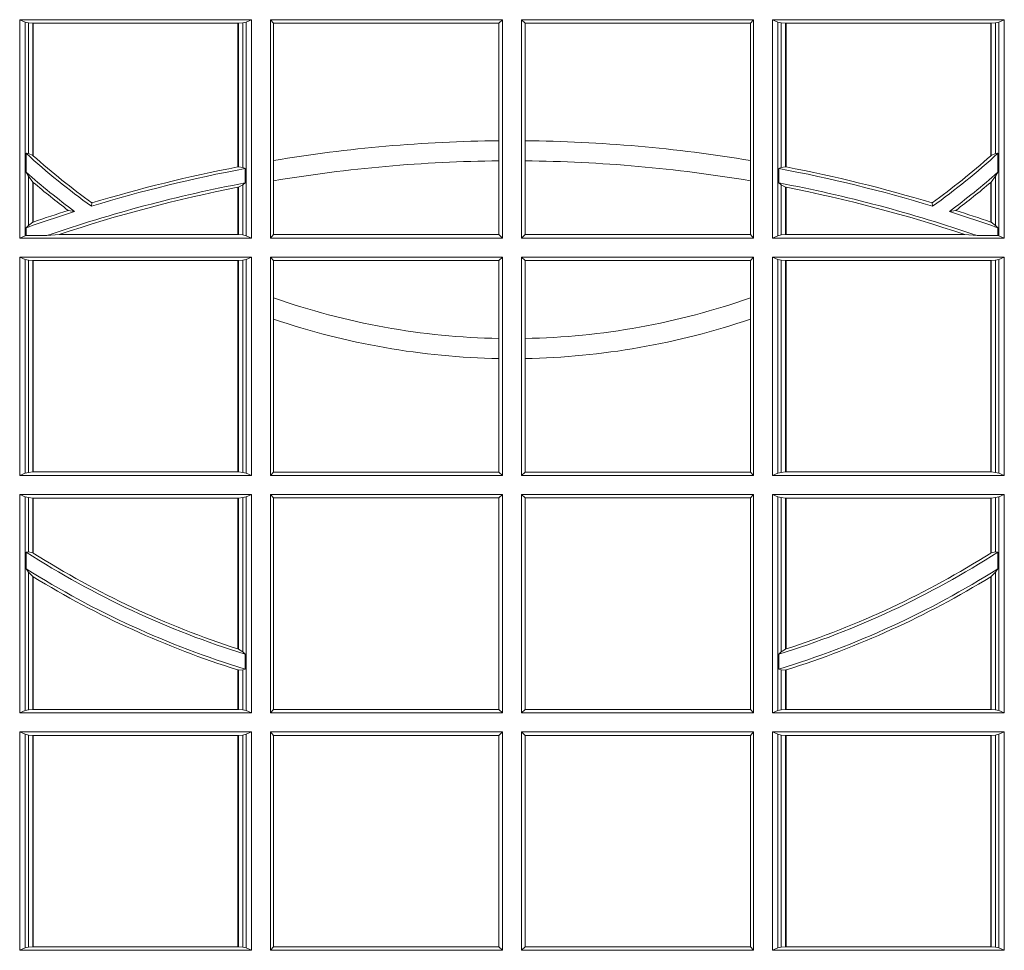
# Model space of a CAD drawing. Extents: x 191.7 to 210.7, y 143.4 to 165.6.
# Drawn here: x 202.3 to 202.5, y 159.3 to 159.4 of the extents above; entities that cross this region are included whole.
import ezdxf

# ---------------------------------------------------------------- set-up
doc = ezdxf.new("R2010")
doc.units = 0
doc.header["$LTSCALE"] = 0.02
doc.layers.add('FRW-Rifi ST', color=124, linetype='Continuous', lineweight=15)

# ---------------------------------------------------------------- blocks, each defined once
blk = doc.blocks.new('ST-Block_SeitGitt_unten')
at = {"color": 0, "linetype": 'Continuous', "lineweight": 0}
for p, q in [((0.3631499983370361, -0.001349996783147844), (0.3303499981761036, -0.001349996783147844)), ((0.3303499981761036, -0.001349996783147844), (0.3303499981761036, -0.03224999504939774)), ((0.3311151504516658, -0.001681316186051163), (0.3303499981761036, -0.001349996783147844)), ((0.3623848497867641, -0.001681316186051163), (0.3631499983370361, -0.001349996783147844)), ((0.3631499983370361, -0.001349996783147844), (0.3631499983370361, -0.03224999504939774)), ((0.3658499993383941, -0.001349996783147844), (0.398649999964988, -0.001349996783147844)), ((0.3658499993383941, -0.001349996783147844), (0.3658499993383941, -0.03224999504939774)), ((0.3658499993383941, -0.001349996783147844), (0.3662692621350345, -0.001839297714951726)), ((0.3981606990331841, -0.001839297714951726), (0.398649999964988, -0.001349996783147844)), ((0.398649999964988, -0.001349996783147844), (0.398649999964988, -0.03224999504939774)), ((0.4013500119554863, -0.001349996783147844), (0.4013500119554863, -0.03224999504939774)), ((0.4341500125820801, -0.001349996783147844), (0.4013500119554863, -0.001349996783147844)), ((0.4018393128872901, -0.001839297714951726), (0.4013500119554863, -0.001349996783147844)), ((0.4341500125820801, -0.001349996783147844), (0.4337307497854397, -0.001839297714951726)), ((0.4341500125820801, -0.001349996783147844), (0.4341500125820801, -0.03224999504939774)), ((0.4368500135834381, -0.001349996783147844), (0.4368500135834381, -0.03224999504939774)), ((0.4368500135834381, -0.001349996783147844), (0.4696500137443707, -0.001349996783147844)), ((0.4376151621337101, -0.001681316186051163), (0.4368500135834381, -0.001349996783147844)), ((0.4688848614688084, -0.001681316186051163), (0.4696500137443707, -0.001349996783147844)), ((0.4696500137443707, -0.001349996783147844), (0.4696500137443707, -0.03224999504939774)), ((0.3311151504516658, -0.03191867890612343), (0.3311151504516658, -0.001681316186051163)), ((0.3315884113311824, -0.001781554551172349), (0.3311151504516658, -0.001681316186051163)), ((0.3322080090642032, -0.001849246568355056), (0.3315884113311824, -0.001781554551172349)), ((0.3315884113311824, -0.001781554551172349), (0.3315884113311824, -0.03181843879477242)), ((0.3322692602872905, -0.001849246568355056), (0.3322080090642032, -0.001849246568355056)), ((0.3322080090642032, -0.03175074654475907), (0.3322080090642032, -0.001849246568355056)), ((0.3612307362258491, -0.001849246568355056), (0.3322692602872905, -0.001849246568355056)), ((0.3322692602872905, -0.03175074654475907), (0.3322692602872905, -0.001849246568355056)), ((0.3612919874489364, -0.001849246568355056), (0.3612307362258491, -0.001849246568355056)), ((0.3612307362258491, -0.001849246568355056), (0.3612307362258491, -0.03175074654475907)), ((0.3619115851819572, -0.001781554551172349), (0.3612919874489364, -0.001849246568355056)), ((0.3612919874489364, -0.001849246568355056), (0.3612919874489364, -0.03175074654475907)), ((0.3623848497867641, -0.001681316186051163), (0.3619115851819572, -0.001781554551172349)), ((0.3619115851819572, -0.03181843879477242), (0.3619115851819572, -0.001781554551172349)), ((0.3623848497867641, -0.03191867890612343), (0.3623848497867641, -0.001681316186051163)), ((0.3662692621350345, -0.03176069679514626), (0.3662692621350345, -0.001839297714951726)), ((0.3662692621350345, -0.001839297714951726), (0.3981606990331841, -0.001839297714951726)), ((0.3981606990331841, -0.001839297714951726), (0.3981606990331841, -0.03176069679514626)), ((0.4337307497854397, -0.001839297714951726), (0.4018393128872901, -0.001839297714951726)), ((0.4018393128872901, -0.001839297714951726), (0.4018393128872901, -0.03176069679514626)), ((0.4337307497854397, -0.03176069679514626), (0.4337307497854397, -0.001839297714951726)), ((0.4376151621337101, -0.03191867890612343), (0.4376151621337101, -0.001681316186051163)), ((0.4376151621337101, -0.001681316186051163), (0.438088426738517, -0.001781554551172349)), ((0.438088426738517, -0.001781554551172349), (0.4387080244715378, -0.001849246568355056)), ((0.438088426738517, -0.03181843879477242), (0.438088426738517, -0.001781554551172349)), ((0.4387080244715378, -0.001849246568355056), (0.4387692756946251, -0.001849246568355056)), ((0.4387080244715378, -0.001849246568355056), (0.4387080244715378, -0.03175074654475907)), ((0.4387692756946251, -0.001849246568355056), (0.4677307516331837, -0.001849246568355056)), ((0.4387692756946251, -0.001849246568355056), (0.4387692756946251, -0.03175074654475907)), ((0.4677307516331837, -0.001849246568355056), (0.467792002856271, -0.001849246568355056)), ((0.4677307516331837, -0.03175074654475907), (0.4677307516331837, -0.001849246568355056)), ((0.467792002856271, -0.001849246568355056), (0.4684116005892918, -0.001781554551172349)), ((0.467792002856271, -0.03175074654475907), (0.467792002856271, -0.001849246568355056)), ((0.4684116005892918, -0.001781554551172349), (0.4688848614688084, -0.001681316186051163)), ((0.4684116005892918, -0.001781554551172349), (0.4684116005892918, -0.03181843879477242)), ((0.4688848614688084, -0.03191867890612343), (0.4688848614688084, -0.001681316186051163)), ((0.3311151504516658, -0.03191867890612343), (0.3303499981761036, -0.03224999504939774)), ((0.3315884113311824, -0.03181843879477242), (0.3311151504516658, -0.03191867890612343)), ((0.3322080090642032, -0.03175074654475907), (0.3315884113311824, -0.03181843879477242)), ((0.3322692602872905, -0.03175074654475907), (0.3322080090642032, -0.03175074654475907)), ((0.3612307362258491, -0.03175074654475907), (0.3322692602872905, -0.03175074654475907)), ((0.3612919874489364, -0.03175074654475907), (0.3612307362258491, -0.03175074654475907)), ((0.3619115851819572, -0.03181843879477242), (0.3612919874489364, -0.03175074654475907)), ((0.3623848497867641, -0.03191867890612343), (0.3619115851819572, -0.03181843879477242)), ((0.3623848497867641, -0.03191867890612343), (0.3631499983370361, -0.03224999504939774)), ((0.3658499993383941, -0.03224999504939774), (0.3662692621350345, -0.03176069679514626)), ((0.3662692621350345, -0.03176069679514626), (0.3981606990331841, -0.03176069679514626)), ((0.3981606990331841, -0.03176069679514626), (0.398649999964988, -0.03224999504939774)), ((0.4018393128872901, -0.03176069679514626), (0.4013500119554863, -0.03224999504939774)), ((0.4337307497854397, -0.03176069679514626), (0.4018393128872901, -0.03176069679514626)), ((0.4341500125820801, -0.03224999504939774), (0.4337307497854397, -0.03176069679514626)), ((0.4376151621337101, -0.03191867890612343), (0.4368500135834381, -0.03224999504939774)), ((0.4376151621337101, -0.03191867890612343), (0.438088426738517, -0.03181843879477242)), ((0.438088426738517, -0.03181843879477242), (0.4387080244715378, -0.03175074654475907)), ((0.4387080244715378, -0.03175074654475907), (0.4387692756946251, -0.03175074654475907)), ((0.4387692756946251, -0.03175074654475907), (0.4677307516331837, -0.03175074654475907)), ((0.4677307516331837, -0.03175074654475907), (0.467792002856271, -0.03175074654475907)), ((0.467792002856271, -0.03175074654475907), (0.4684116005892918, -0.03181843879477242)), ((0.4684116005892918, -0.03181843879477242), (0.4688848614688084, -0.03191867890612343)), ((0.4688848614688084, -0.03191867890612343), (0.4696500137443707, -0.03224999504939774)), ((0.3631499983370361, -0.03224999504939774), (0.3303499981761036, -0.03224999504939774)), ((0.3658499993383941, -0.03224999504939774), (0.398649999964988, -0.03224999504939774)), ((0.4341500125820801, -0.03224999504939774), (0.4013500119554863, -0.03224999504939774)), ((0.4368500135834381, -0.03224999504939774), (0.4696500137443707, -0.03224999504939774)), ((0.3303499981761036, -0.03494999605075577), (0.3303499981761036, -0.06584999385134438)), ((0.3631499983370361, -0.03494999605075577), (0.3303499981761036, -0.03494999605075577)), ((0.3311151504516658, -0.03528131591932038), (0.3303499981761036, -0.03494999605075577)), ((0.3311151504516658, -0.06551867398277977), (0.3311151504516658, -0.03528131591932038)), ((0.3315884113311824, -0.03538155603067139), (0.3311151504516658, -0.03528131591932038)), ((0.3322080090642032, -0.03544924828068474), (0.3315884113311824, -0.03538155603067139)), ((0.3315884113311824, -0.03538155603067139), (0.3315884113311824, -0.05488553318039635)), ((0.3322692602872905, -0.03544924828068474), (0.3322080090642032, -0.03544924828068474)), ((0.3322080090642032, -0.05425631674782494), (0.3322080090642032, -0.03544924828068474)), ((0.3612307362258491, -0.03544924828068474), (0.3322692602872905, -0.03544924828068474)), ((0.3322692602872905, -0.05421867641464928), (0.3322692602872905, -0.03544924828068474)), ((0.3612919874489364, -0.03544924828068474), (0.3612307362258491, -0.03544924828068474)), ((0.3612307362258491, -0.03544924828068474), (0.3612307362258491, -0.04102381738678673)), ((0.3619115851819572, -0.03538155603067139), (0.3612919874489364, -0.03544924828068474)), ((0.3612919874489364, -0.03544924828068474), (0.3612919874489364, -0.04100460233942727)), ((0.3623848497867641, -0.03528131591932038), (0.3619115851819572, -0.03538155603067139)), ((0.3619115851819572, -0.04103037017242173), (0.3619115851819572, -0.03538155603067139)), ((0.3623848497867641, -0.03528131591932038), (0.3631499983370361, -0.03494999605075577)), ((0.3623848497867641, -0.06551867398277977), (0.3623848497867641, -0.03528131591932038)), ((0.3631499983370361, -0.03494999605075577), (0.3631499983370361, -0.06584999385134438)), ((0.3658499993383941, -0.03494999605075577), (0.398649999964988, -0.03494999605075577)), ((0.3658499993383941, -0.03494999605075577), (0.3658499993383941, -0.06584999385134438)), ((0.3658499993383941, -0.03494999605075577), (0.3662692621350345, -0.03543929803029755)), ((0.3662692621350345, -0.0653606993223832), (0.3662692621350345, -0.03543929803029755)), ((0.3662692621350345, -0.03543929803029755), (0.3981606990331841, -0.03543929803029755)), ((0.3981606990331841, -0.03543929803029755), (0.398649999964988, -0.03494999605075577)), ((0.3981606990331841, -0.03543929803029755), (0.3981606990331841, -0.0653606993223832)), ((0.398649999964988, -0.03494999605075577), (0.398649999964988, -0.06584999385134438)), ((0.4013500119554863, -0.03494999605075577), (0.4013500119554863, -0.06584999385134438)), ((0.4341500125820801, -0.03494999605075577), (0.4013500119554863, -0.03494999605075577)), ((0.4018393128872901, -0.03543929803029755), (0.4013500119554863, -0.03494999605075577)), ((0.4018393128872901, -0.03543929803029755), (0.4018393128872901, -0.0653606993223832)), ((0.4337307497854397, -0.03543929803029755), (0.4018393128872901, -0.03543929803029755)), ((0.4341500125820801, -0.03494999605075577), (0.4337307497854397, -0.03543929803029755)), ((0.4337307497854397, -0.0653606993223832), (0.4337307497854397, -0.03543929803029755)), ((0.4341500125820801, -0.03494999605075577), (0.4341500125820801, -0.06584999385134438)), ((0.4368500135834381, -0.03494999605075577), (0.4368500135834381, -0.06584999385134438)), ((0.4368500135834381, -0.03494999605075577), (0.4696500137443707, -0.03494999605075577)), ((0.4376151621337101, -0.03528131591932038), (0.4368500135834381, -0.03494999605075577)), ((0.4376151621337101, -0.06551867398277977), (0.4376151621337101, -0.03528131591932038)), ((0.4376151621337101, -0.03528131591932038), (0.438088426738517, -0.03538155603067139)), ((0.438088426738517, -0.03538155603067139), (0.4387080244715378, -0.03544924828068474)), ((0.438088426738517, -0.04103037017242173), (0.438088426738517, -0.03538155603067139)), ((0.4387080244715378, -0.03544924828068474), (0.4387692756946251, -0.03544924828068474)), ((0.4387080244715378, -0.03544924828068474), (0.4387080244715378, -0.04100460233942727)), ((0.4387692756946251, -0.03544924828068474), (0.4677307516331837, -0.03544924828068474)), ((0.4387692756946251, -0.03544924828068474), (0.4387692756946251, -0.04102381738678673)), ((0.4677307516331837, -0.03544924828068474), (0.467792002856271, -0.03544924828068474)), ((0.4677307516331837, -0.05421867641464928), (0.4677307516331837, -0.03544924828068474)), ((0.467792002856271, -0.03544924828068474), (0.4684116005892918, -0.03538155603067139)), ((0.467792002856271, -0.05425631674782494), (0.467792002856271, -0.03544924828068474)), ((0.4684116005892918, -0.03538155603067139), (0.4688848614688084, -0.03528131591932038)), ((0.4684116005892918, -0.03538155603067139), (0.4684116005892918, -0.05488553318039635)), ((0.4688848614688084, -0.03528131591932038), (0.4696500137443707, -0.03494999605075577)), ((0.4688848614688084, -0.06551867398277977), (0.4688848614688084, -0.03528131591932038)), ((0.4696500137443707, -0.03494999605075577), (0.4696500137443707, -0.06584999385134438)), ((0.3612919874489364, -0.04100460233942727), (0.3619115851819572, -0.04103037017242173)), ((0.3619115851819572, -0.04103037017242173), (0.3622348435223159, -0.04115173640505532)), ((0.3622348435223159, -0.04115173640505532), (0.3622348435223159, -0.04324492114440659)), ((0.438088426738517, -0.04103037017242173), (0.4377651683981583, -0.04115173640505532)), ((0.4377651683981583, -0.04115173640505532), (0.4377651683981583, -0.04324492114440659)), ((0.4387080244715378, -0.04100460233942727), (0.438088426738517, -0.04103037017242173)), ((0.3612307362258491, -0.04400289478556374), (0.3612307362258491, -0.06535074534670571)), ((0.3612919874489364, -0.04398320290104607), (0.3619115851819572, -0.04356724816219071)), ((0.3612919874489364, -0.04398320290104607), (0.3612919874489364, -0.06535074534670571)), ((0.3619115851819572, -0.04356724816219071), (0.3622348435223159, -0.04324492114440659)), ((0.3619115851819572, -0.06541844132200936), (0.3619115851819572, -0.04356724816219071)), ((0.438088426738517, -0.04356724816219071), (0.4377651683981583, -0.04324492114440659)), ((0.438088426738517, -0.06541844132200936), (0.438088426738517, -0.04356724816219071)), ((0.4387080244715378, -0.04398320290104607), (0.438088426738517, -0.04356724816219071)), ((0.4387080244715378, -0.04398320290104607), (0.4387080244715378, -0.06535074534670571)), ((0.4387692756946251, -0.04400289478556374), (0.4387692756946251, -0.06535074534670571)), ((0.3315884113311824, -0.05488553318039635), (0.3322080090642032, -0.05425631674782494)), ((0.4684116005892918, -0.05488553318039635), (0.467792002856271, -0.05425631674782494)), ((0.3312651529908237, -0.05533717620031098), (0.3315884113311824, -0.05488553318039635)), ((0.3312651529908237, -0.0577080440785096), (0.3312651529908237, -0.05533717620031098)), ((0.4687348589296505, -0.05533717620031098), (0.4684116005892918, -0.05488553318039635)), ((0.4687348589296505, -0.0577080440785096), (0.4687348589296505, -0.05533717620031098)), ((0.3312651529908237, -0.0577080440785096), (0.3315884113311824, -0.0577511717642949)), ((0.3315884113311824, -0.0577511717642949), (0.3322080090642032, -0.05760353105918625)), ((0.3315884113311824, -0.0577511717642949), (0.3315884113311824, -0.06541844132200936)), ((0.3322080090642032, -0.06535074534670571), (0.3322080090642032, -0.05760353105918625)), ((0.3322692602872905, -0.06535074534670571), (0.3322692602872905, -0.05756471353427628)), ((0.4677307516331837, -0.06535074534670571), (0.4677307516331837, -0.05756471353427628)), ((0.4684116005892918, -0.0577511717642949), (0.467792002856271, -0.05760353105918625)), ((0.467792002856271, -0.06535074534670571), (0.467792002856271, -0.05760353105918625)), ((0.4687348589296505, -0.0577080440785096), (0.4684116005892918, -0.0577511717642949)), ((0.4684116005892918, -0.0577511717642949), (0.4684116005892918, -0.06541844132200936)), ((0.3315884113311824, -0.06541844132200936), (0.3311151504516658, -0.06551867398277977)), ((0.3322080090642032, -0.06535074534670571), (0.3315884113311824, -0.06541844132200936)), ((0.3322692602872905, -0.06535074534670571), (0.3322080090642032, -0.06535074534670571)), ((0.3612307362258491, -0.06535074534670571), (0.3322692602872905, -0.06535074534670571)), ((0.3612919874489364, -0.06535074534670571), (0.3612307362258491, -0.06535074534670571)), ((0.3619115851819572, -0.06541844132200936), (0.3612919874489364, -0.06535074534670571)), ((0.3623848497867641, -0.06551867398277977), (0.3619115851819572, -0.06541844132200936)), ((0.3658499993383941, -0.06584999385134438), (0.3662692621350345, -0.0653606993223832)), ((0.3662692621350345, -0.0653606993223832), (0.3981606990331841, -0.0653606993223832)), ((0.3981606990331841, -0.0653606993223832), (0.398649999964988, -0.06584999385134438)), ((0.4018393128872901, -0.0653606993223832), (0.4013500119554863, -0.06584999385134438)), ((0.4337307497854397, -0.0653606993223832), (0.4018393128872901, -0.0653606993223832)), ((0.4341500125820801, -0.06584999385134438), (0.4337307497854397, -0.0653606993223832)), ((0.4376151621337101, -0.06551867398277977), (0.438088426738517, -0.06541844132200936)), ((0.438088426738517, -0.06541844132200936), (0.4387080244715378, -0.06535074534670571)), ((0.4387080244715378, -0.06535074534670571), (0.4387692756946251, -0.06535074534670571)), ((0.4387692756946251, -0.06535074534670571), (0.4677307516331837, -0.06535074534670571)), ((0.4677307516331837, -0.06535074534670571), (0.467792002856271, -0.06535074534670571)), ((0.467792002856271, -0.06535074534670571), (0.4684116005892918, -0.06541844132200936)), ((0.4684116005892918, -0.06541844132200936), (0.4688848614688084, -0.06551867398277977)), ((0.3311151504516658, -0.06551867398277977), (0.3303499981761036, -0.06584999385134438)), ((0.3631499983370361, -0.06584999385134438), (0.3303499981761036, -0.06584999385134438)), ((0.3623848497867641, -0.06551867398277977), (0.3631499983370361, -0.06584999385134438)), ((0.3658499993383941, -0.06584999385134438), (0.398649999964988, -0.06584999385134438)), ((0.4341500125820801, -0.06584999385134438), (0.4013500119554863, -0.06584999385134438)), ((0.4376151621337101, -0.06551867398277977), (0.4368500135834381, -0.06584999385134438)), ((0.4368500135834381, -0.06584999385134438), (0.4696500137443707, -0.06584999385134438)), ((0.4688848614688084, -0.06551867398277977), (0.4696500137443707, -0.06584999385134438)), ((0.3303499981761036, -0.06854999485270241), (0.3303499981761036, -0.09944999637858132)), ((0.3631499983370361, -0.06854999485270241), (0.3303499981761036, -0.06854999485270241)), ((0.3311151504516658, -0.06888131472126702), (0.3303499981761036, -0.06854999485270241)), ((0.3315884113311824, -0.06898155483261803), (0.3311151504516658, -0.06888131472126702)), ((0.3311151504516658, -0.09911867651001671), (0.3311151504516658, -0.06888131472126702)), ((0.3322080090642032, -0.06904924335734108), (0.3315884113311824, -0.06898155483261803)), ((0.3315884113311824, -0.06898155483261803), (0.3315884113311824, -0.0990184363986657)), ((0.3322692602872905, -0.06904924335734108), (0.3322080090642032, -0.06904924335734108)), ((0.3322080090642032, -0.09895074787394265), (0.3322080090642032, -0.06904924335734108)), ((0.3612307362258491, -0.06904924335734108), (0.3322692602872905, -0.06904924335734108)), ((0.3322692602872905, -0.09895074787394265), (0.3322692602872905, -0.06904924335734108)), ((0.3612919874489364, -0.06904924335734108), (0.3612307362258491, -0.06904924335734108)), ((0.3612307362258491, -0.06904924335734108), (0.3612307362258491, -0.09895074787394265)), ((0.3619115851819572, -0.06898155483261803), (0.3612919874489364, -0.06904924335734108)), ((0.3612919874489364, -0.06904924335734108), (0.3612919874489364, -0.09895074787394265)), ((0.3623848497867641, -0.06888131472126702), (0.3619115851819572, -0.06898155483261803)), ((0.3619115851819572, -0.0990184363986657), (0.3619115851819572, -0.06898155483261803)), ((0.3623848497867641, -0.06888131472126702), (0.3631499983370361, -0.06854999485270241)), ((0.3623848497867641, -0.09911867651001671), (0.3623848497867641, -0.06888131472126702)), ((0.3631499983370361, -0.06854999485270241), (0.3631499983370361, -0.09944999637858132)), ((0.3658499993383941, -0.06854999485270241), (0.398649999964988, -0.06854999485270241)), ((0.3658499993383941, -0.06854999485270241), (0.3658499993383941, -0.09944999637858132)), ((0.3658499993383941, -0.06854999485270241), (0.3662692621350345, -0.06903929683224419)), ((0.3662692621350345, -0.09067853214995125), (0.3662692621350345, -0.06903929683224419)), ((0.3662692621350345, -0.06903929683224419), (0.3981606990331841, -0.06903929683224419)), ((0.3981606990331841, -0.06903929683224419), (0.398649999964988, -0.06854999485270241)), ((0.3981606990331841, -0.06903929683224419), (0.3981606990331841, -0.08509663912312249)), ((0.398649999964988, -0.06854999485270241), (0.398649999964988, -0.09944999637858132)), ((0.4013500119554863, -0.06854999485270241), (0.4013500119554863, -0.09944999637858132)), ((0.4341500125820801, -0.06854999485270241), (0.4013500119554863, -0.06854999485270241)), ((0.4018393128872901, -0.06903929683224419), (0.4013500119554863, -0.06854999485270241)), ((0.4018393128872901, -0.06903929683224419), (0.4018393128872901, -0.08509663912312249)), ((0.4337307497854397, -0.06903929683224419), (0.4018393128872901, -0.06903929683224419)), ((0.4341500125820801, -0.06854999485270241), (0.4337307497854397, -0.06903929683224419)), ((0.4337307497854397, -0.09067853214995125), (0.4337307497854397, -0.06903929683224419)), ((0.4341500125820801, -0.06854999485270241), (0.4341500125820801, -0.09944999637858132)), ((0.4368500135834381, -0.06854999485270241), (0.4368500135834381, -0.09944999637858132)), ((0.4368500135834381, -0.06854999485270241), (0.4696500137443707, -0.06854999485270241)), ((0.4376151621337101, -0.06888131472126702), (0.4368500135834381, -0.06854999485270241)), ((0.4376151621337101, -0.06888131472126702), (0.438088426738517, -0.06898155483261803)), ((0.4376151621337101, -0.09911867651001671), (0.4376151621337101, -0.06888131472126702)), ((0.438088426738517, -0.06898155483261803), (0.4387080244715378, -0.06904924335734108)), ((0.438088426738517, -0.0990184363986657), (0.438088426738517, -0.06898155483261803)), ((0.4387080244715378, -0.06904924335734108), (0.4387692756946251, -0.06904924335734108)), ((0.4387080244715378, -0.06904924335734108), (0.4387080244715378, -0.09895074787394265)), ((0.4387692756946251, -0.06904924335734108), (0.4677307516331837, -0.06904924335734108)), ((0.4387692756946251, -0.06904924335734108), (0.4387692756946251, -0.09895074787394265)), ((0.4677307516331837, -0.06904924335734108), (0.467792002856271, -0.06904924335734108)), ((0.4677307516331837, -0.09895074787394265), (0.4677307516331837, -0.06904924335734108)), ((0.467792002856271, -0.06904924335734108), (0.4684116005892918, -0.06898155483261803)), ((0.467792002856271, -0.09895074787394265), (0.467792002856271, -0.06904924335734108)), ((0.4684116005892918, -0.06898155483261803), (0.4688848614688084, -0.06888131472126702)), ((0.4684116005892918, -0.06898155483261803), (0.4684116005892918, -0.0990184363986657)), ((0.4688848614688084, -0.06888131472126702), (0.4696500137443707, -0.06854999485270241)), ((0.4688848614688084, -0.09911867651001671), (0.4688848614688084, -0.06888131472126702)), ((0.4696500137443707, -0.06854999485270241), (0.4696500137443707, -0.09944999637858132)), ((0.3981606990331841, -0.08509663912312249), (0.3981606990331841, -0.08793621185080269)), ((0.4018393128872901, -0.08509663912312249), (0.4018393128872901, -0.08793621185080269)), ((0.3981606990331841, -0.08793621185080269), (0.3981606990331841, -0.09896069439903954)), ((0.4018393128872901, -0.08793621185080269), (0.4018393128872901, -0.09896069439903954)), ((0.3662692621350345, -0.09368338855759362), (0.3662692621350345, -0.09067853214995125)), ((0.4337307497854397, -0.09368338855759362), (0.4337307497854397, -0.09067853214995125)), ((0.3662692621350345, -0.09896069439903954), (0.3662692621350345, -0.09368338855759362)), ((0.4337307497854397, -0.09896069439903954), (0.4337307497854397, -0.09368338855759362)), ((0.3311151504516658, -0.09911867651001671), (0.3303499981761036, -0.09944999637858132)), ((0.3631499983370361, -0.09944999637858132), (0.3303499981761036, -0.09944999637858132)), ((0.3315884113311824, -0.0990184363986657), (0.3311151504516658, -0.09911867651001671)), ((0.3322080090642032, -0.09895074787394265), (0.3315884113311824, -0.0990184363986657)), ((0.3322692602872905, -0.09895074787394265), (0.3322080090642032, -0.09895074787394265)), ((0.3612307362258491, -0.09895074787394265), (0.3322692602872905, -0.09895074787394265)), ((0.3612919874489364, -0.09895074787394265), (0.3612307362258491, -0.09895074787394265)), ((0.3619115851819572, -0.0990184363986657), (0.3612919874489364, -0.09895074787394265)), ((0.3623848497867641, -0.09911867651001671), (0.3619115851819572, -0.0990184363986657)), ((0.3623848497867641, -0.09911867651001671), (0.3631499983370361, -0.09944999637858132)), ((0.3658499993383941, -0.09944999637858132), (0.3662692621350345, -0.09896069439903954)), ((0.3658499993383941, -0.09944999637858132), (0.398649999964988, -0.09944999637858132)), ((0.3662692621350345, -0.09896069439903954), (0.3981606990331841, -0.09896069439903954)), ((0.3981606990331841, -0.09896069439903954), (0.398649999964988, -0.09944999637858132)), ((0.4018393128872901, -0.09896069439903954), (0.4013500119554863, -0.09944999637858132)), ((0.4341500125820801, -0.09944999637858132), (0.4013500119554863, -0.09944999637858132)), ((0.4337307497854397, -0.09896069439903954), (0.4018393128872901, -0.09896069439903954)), ((0.4341500125820801, -0.09944999637858132), (0.4337307497854397, -0.09896069439903954)), ((0.4376151621337101, -0.09911867651001671), (0.4368500135834381, -0.09944999637858132)), ((0.4368500135834381, -0.09944999637858132), (0.4696500137443707, -0.09944999637858132)), ((0.4376151621337101, -0.09911867651001671), (0.438088426738517, -0.0990184363986657)), ((0.438088426738517, -0.0990184363986657), (0.4387080244715378, -0.09895074787394265)), ((0.4387080244715378, -0.09895074787394265), (0.4387692756946251, -0.09895074787394265)), ((0.4387692756946251, -0.09895074787394265), (0.4677307516331837, -0.09895074787394265)), ((0.4677307516331837, -0.09895074787394265), (0.467792002856271, -0.09895074787394265)), ((0.467792002856271, -0.09895074787394265), (0.4684116005892918, -0.0990184363986657)), ((0.4684116005892918, -0.0990184363986657), (0.4688848614688084, -0.09911867651001671)), ((0.4688848614688084, -0.09911867651001671), (0.4696500137443707, -0.09944999637858132)), ((0.3303499981761036, -0.1021499973799394), (0.3303499981761036, -0.1330499914552377)), ((0.3631499983370361, -0.1021499973799394), (0.3303499981761036, -0.1021499973799394)), ((0.3311151504516658, -0.102481317248504), (0.3303499981761036, -0.1021499973799394)), ((0.3312651529908237, -0.1025130865241692), (0.3311151504516658, -0.102481317248504)), ((0.3311151504516658, -0.1327186790372537), (0.3311151504516658, -0.102481317248504)), ((0.3342049658298549, -0.1025130865241692), (0.3312651529908237, -0.1025130865241692)), ((0.3312651529908237, -0.1036026221777604), (0.3312651529908237, -0.1025130865241692)), ((0.3359135851264057, -0.102649245884578), (0.3342049658298549, -0.1025130865241692)), ((0.3612307362258491, -0.102649245884578), (0.3359135851264057, -0.102649245884578)), ((0.3612919874489364, -0.102649245884578), (0.3612307362258491, -0.102649245884578)), ((0.3612307362258491, -0.102649245884578), (0.3612307362258491, -0.1093266201283143)), ((0.3619115851819572, -0.102581557359855), (0.3612919874489364, -0.102649245884578)), ((0.3612919874489364, -0.102649245884578), (0.3612919874489364, -0.1093385783101724)), ((0.3623848497867641, -0.102481317248504), (0.3619115851819572, -0.102581557359855)), ((0.3619115851819572, -0.1096708891059563), (0.3619115851819572, -0.102581557359855)), ((0.3623848497867641, -0.102481317248504), (0.3631499983370361, -0.1021499973799394)), ((0.3623848497867641, -0.1327186790372537), (0.3623848497867641, -0.102481317248504)), ((0.3631499983370361, -0.1021499973799394), (0.3631499983370361, -0.1330499914552377)), ((0.3658499993383941, -0.1021499973799394), (0.398649999964988, -0.1021499973799394)), ((0.3658499993383941, -0.1021499973799394), (0.3658499993383941, -0.1330499914552377)), ((0.3658499993383941, -0.1021499973799394), (0.3662692621350345, -0.1026392993594811)), ((0.3662692621350345, -0.1102454257275269), (0.3662692621350345, -0.1026392993594811)), ((0.3662692621350345, -0.1026392993594811), (0.3981606990331841, -0.1026392993594811)), ((0.3981606990331841, -0.1026392993594811), (0.398649999964988, -0.1021499973799394)), ((0.3981606990331841, -0.1026392993594811), (0.3981606990331841, -0.1130720642472909)), ((0.398649999964988, -0.1021499973799394), (0.398649999964988, -0.1330499914552377)), ((0.4013500119554863, -0.1021499973799394), (0.4013500119554863, -0.1330499914552377)), ((0.4341500125820801, -0.1021499973799394), (0.4013500119554863, -0.1021499973799394)), ((0.4018393128872901, -0.1026392993594811), (0.4013500119554863, -0.1021499973799394)), ((0.4337307497854397, -0.1026392993594811), (0.4018393128872901, -0.1026392993594811)), ((0.4018393128872901, -0.1026392993594811), (0.4018393128872901, -0.1130720642472909)), ((0.4341500125820801, -0.1021499973799394), (0.4337307497854397, -0.1026392993594811)), ((0.4337307497854397, -0.1102454257275269), (0.4337307497854397, -0.1026392993594811)), ((0.4341500125820801, -0.1021499973799394), (0.4341500125820801, -0.1330499914552377)), ((0.4368500135834381, -0.1021499973799394), (0.4368500135834381, -0.1330499914552377)), ((0.4368500135834381, -0.1021499973799394), (0.4696500137443707, -0.1021499973799394)), ((0.4376151621337101, -0.102481317248504), (0.4368500135834381, -0.1021499973799394)), ((0.4376151621337101, -0.102481317248504), (0.438088426738517, -0.102581557359855)), ((0.4376151621337101, -0.1327186790372537), (0.4376151621337101, -0.102481317248504)), ((0.438088426738517, -0.102581557359855), (0.4387080244715378, -0.102649245884578)), ((0.438088426738517, -0.1096708891059563), (0.438088426738517, -0.102581557359855)), ((0.4387080244715378, -0.102649245884578), (0.4387692756946251, -0.102649245884578)), ((0.4387080244715378, -0.102649245884578), (0.4387080244715378, -0.1093385783101724)), ((0.4387692756946251, -0.102649245884578), (0.4640864267940685, -0.102649245884578)), ((0.4387692756946251, -0.102649245884578), (0.4387692756946251, -0.1093266201283143)), ((0.4640864267940685, -0.102649245884578), (0.4657950460906193, -0.1025130865241692)), ((0.4657950460906193, -0.1025130865241692), (0.4687348589296505, -0.1025130865241692)), ((0.4687348589296505, -0.1025130865241692), (0.4688848614688084, -0.102481317248504)), ((0.4687348589296505, -0.1036026221777604), (0.4687348589296505, -0.1025130865241692)), ((0.4688848614688084, -0.102481317248504), (0.4696500137443707, -0.1021499973799394)), ((0.4688848614688084, -0.1327186790372537), (0.4688848614688084, -0.102481317248504)), ((0.4696500137443707, -0.1021499973799394), (0.4696500137443707, -0.1330499914552377)), ((0.3312651529908237, -0.1036026221777604), (0.3315884113311824, -0.1039415341879533)), ((0.3315884113311824, -0.1039415341879533), (0.3315884113311824, -0.1108884108330415)), ((0.3315884113311824, -0.1039415341879533), (0.3322080090642032, -0.1043811556960748)), ((0.3322080090642032, -0.1100790244604752), (0.3322080090642032, -0.1043811556960748)), ((0.3322692602872905, -0.1100267809893296), (0.3322692602872905, -0.1044026208187745)), ((0.4677307516331837, -0.1100267809893296), (0.4677307516331837, -0.1044026208187745)), ((0.4684116005892918, -0.1039415341879533), (0.467792002856271, -0.1043811556960748)), ((0.467792002856271, -0.1100790244604752), (0.467792002856271, -0.1043811556960748)), ((0.4687348589296505, -0.1036026221777604), (0.4684116005892918, -0.1039415341879533)), ((0.4684116005892918, -0.1039415341879533), (0.4684116005892918, -0.1108884108330415)), ((0.3372151792049465, -0.1060643238093064), (0.3381194598972854, -0.1059129205609963)), ((0.3405761845409927, -0.1071143415834115), (0.3404995068907795, -0.1066525993014977)), ((0.4594238273794815, -0.1071143415834115), (0.4595005050296948, -0.1066525993014977)), ((0.4627848327155277, -0.1060643238093064), (0.4618805520231888, -0.1059129205609963)), ((0.3322692622342913, -0.1100267820507383), (0.3322080127840366, -0.1100790224281241)), ((0.3612919874489364, -0.1093385783101724), (0.3619115851819572, -0.1096708891059563)), ((0.3619115851819572, -0.1096708891059563), (0.3622348435223159, -0.1099473354484246)), ((0.3622348435223159, -0.1099473354484246), (0.3622348435223159, -0.1119826925064729)), ((0.438088426738517, -0.1096708891059563), (0.4377651683981583, -0.1099473354484246)), ((0.4377651683981583, -0.1099473354484246), (0.4377651683981583, -0.1119826925064729)), ((0.4387080244715378, -0.1093385783101724), (0.438088426738517, -0.1096708891059563)), ((0.4677307496861829, -0.1100267820507383), (0.4677919991364377, -0.1100790224281241)), ((0.3312651529908237, -0.1114518013860391), (0.3315884113311824, -0.1108884108330415)), ((0.3315884113311824, -0.1108884108330415), (0.3322080090642032, -0.1100790244604752)), ((0.3662692621350345, -0.1131243747736619), (0.3662692621350345, -0.1102454257275269)), ((0.4337307497854397, -0.1131243747736619), (0.4337307497854397, -0.1102454257275269)), ((0.4684116005892918, -0.1108884108330415), (0.467792002856271, -0.1100790244604752)), ((0.4687348589296505, -0.1114518013860391), (0.4684116005892918, -0.1108884108330415)), ((0.3312651529908237, -0.1141374004151032), (0.3312651529908237, -0.1114518013860391)), ((0.3612307362258491, -0.1122187119986222), (0.3612307362258491, -0.132550742950599)), ((0.3612919874489364, -0.1122304988171265), (0.3619115851819572, -0.112136405434768)), ((0.3612919874489364, -0.1122304988171265), (0.3612919874489364, -0.132550742950599)), ((0.3619115851819572, -0.112136405434768), (0.3622348435223159, -0.1119826925064729)), ((0.3619115851819572, -0.1326184389259026), (0.3619115851819572, -0.112136405434768)), ((0.438088426738517, -0.112136405434768), (0.4377651683981583, -0.1119826925064729)), ((0.438088426738517, -0.1326184389259026), (0.438088426738517, -0.112136405434768)), ((0.4387080244715378, -0.1122304988171265), (0.438088426738517, -0.112136405434768)), ((0.4387080244715378, -0.1122304988171265), (0.4387080244715378, -0.132550742950599)), ((0.4387692756946251, -0.1122187119986222), (0.4387692756946251, -0.132550742950599)), ((0.4687348589296505, -0.1141374004151032), (0.4687348589296505, -0.1114518013860391)), ((0.3312651529908237, -0.1141374004151032), (0.3315884113311824, -0.1141285118724511)), ((0.3315884113311824, -0.1141285118724511), (0.3322080090642032, -0.1138505977656052)), ((0.3315884113311824, -0.1141285118724511), (0.3315884113311824, -0.1326184389259026)), ((0.3322080090642032, -0.132550742950599), (0.3322080090642032, -0.1138505977656052)), ((0.3322692622342913, -0.1137957513241474), (0.3322080127840366, -0.113850594352499)), ((0.3322692602872905, -0.132550742950599), (0.3322692602872905, -0.1137957540418313)), ((0.3662692621350345, -0.1325606969262765), (0.3662692621350345, -0.1131243747736619)), ((0.3981606990331841, -0.1130720642472909), (0.3981606990331841, -0.1159113016988442)), ((0.4018393128872901, -0.1130720642472909), (0.4018393128872901, -0.1159113016988442)), ((0.4337307497854397, -0.1325606969262765), (0.4337307497854397, -0.1131243747736619)), ((0.4677307496861829, -0.1137957513241474), (0.4677919991364377, -0.113850594352499)), ((0.4677307516331837, -0.132550742950599), (0.4677307516331837, -0.1137957540418313)), ((0.4684116005892918, -0.1141285118724511), (0.467792002856271, -0.1138505977656052)), ((0.467792002856271, -0.132550742950599), (0.467792002856271, -0.1138505977656052)), ((0.4687348589296505, -0.1141374004151032), (0.4684116005892918, -0.1141285118724511)), ((0.4684116005892918, -0.1141285118724511), (0.4684116005892918, -0.1326184389259026)), ((0.3981606990331841, -0.1159113016988442), (0.3981606990331841, -0.1325606969262765)), ((0.4018393128872901, -0.1159113016988442), (0.4018393128872901, -0.1325606969262765)), ((0.3311151504516658, -0.1327186790372537), (0.3303499981761036, -0.1330499914552377)), ((0.3631499983370361, -0.1330499914552377), (0.3303499981761036, -0.1330499914552377)), ((0.3315884113311824, -0.1326184389259026), (0.3311151504516658, -0.1327186790372537)), ((0.3322080090642032, -0.132550742950599), (0.3315884113311824, -0.1326184389259026)), ((0.3322692602872905, -0.132550742950599), (0.3322080090642032, -0.132550742950599)), ((0.3612307362258491, -0.132550742950599), (0.3322692602872905, -0.132550742950599)), ((0.3612919874489364, -0.132550742950599), (0.3612307362258491, -0.132550742950599)), ((0.3619115851819572, -0.1326184389259026), (0.3612919874489364, -0.132550742950599)), ((0.3623848497867641, -0.1327186790372537), (0.3619115851819572, -0.1326184389259026)), ((0.3623848497867641, -0.1327186790372537), (0.3631499983370361, -0.1330499914552377)), ((0.3658499993383941, -0.1330499914552377), (0.3662692621350345, -0.1325606969262765)), ((0.3658499993383941, -0.1330499914552377), (0.398649999964988, -0.1330499914552377)), ((0.3662692621350345, -0.1325606969262765), (0.3981606990331841, -0.1325606969262765)), ((0.3981606990331841, -0.1325606969262765), (0.398649999964988, -0.1330499914552377)), ((0.4018393128872901, -0.1325606969262765), (0.4013500119554863, -0.1330499914552377)), ((0.4341500125820801, -0.1330499914552377), (0.4013500119554863, -0.1330499914552377)), ((0.4337307497854397, -0.1325606969262765), (0.4018393128872901, -0.1325606969262765)), ((0.4341500125820801, -0.1330499914552377), (0.4337307497854397, -0.1325606969262765)), ((0.4376151621337101, -0.1327186790372537), (0.4368500135834381, -0.1330499914552377)), ((0.4368500135834381, -0.1330499914552377), (0.4696500137443707, -0.1330499914552377)), ((0.4376151621337101, -0.1327186790372537), (0.438088426738517, -0.1326184389259026)), ((0.438088426738517, -0.1326184389259026), (0.4387080244715378, -0.132550742950599)), ((0.4387080244715378, -0.132550742950599), (0.4387692756946251, -0.132550742950599)), ((0.4387692756946251, -0.132550742950599), (0.4677307516331837, -0.132550742950599)), ((0.4677307516331837, -0.132550742950599), (0.467792002856271, -0.132550742950599)), ((0.467792002856271, -0.132550742950599), (0.4684116005892918, -0.1326184389259026)), ((0.4684116005892918, -0.1326184389259026), (0.4688848614688084, -0.1327186790372537)), ((0.4688848614688084, -0.1327186790372537), (0.4696500137443707, -0.1330499914552377))]:
    blk.add_line(p, q, dxfattribs=at)
for points in [[(0.3612919874489364, -0.04100460233942727), (0.3612843319773731, -0.04100700142637947), (0.3612766727805194, -0.04100940423862198), (0.3612690173089561, -0.04101180332557419), (0.3612613618373928, -0.0410142061378167), (0.3612537063658294, -0.04101660895005921), (0.3612460508942661, -0.04101901176230172), (0.3612383916974125, -0.04102141457454422), (0.3612307362258491, -0.04102381738678673)], [(0.4387080244715378, -0.04100460233942727), (0.4387156799431011, -0.04100700142637947), (0.4387233391399548, -0.04100940423862198), (0.4387309946115181, -0.04101180332557419), (0.4387386500830814, -0.0410142061378167), (0.4387463055546448, -0.04101660895005921), (0.4387539610262081, -0.04101901176230172), (0.4387616202230618, -0.04102141457454422), (0.4387692756946251, -0.04102381738678673)], [(0.3612919874489364, -0.04398320290104607), (0.3612843319773731, -0.04398566531793335), (0.3612766727805194, -0.04398812400953034), (0.3612690173089561, -0.04399058270112732), (0.3612613618373928, -0.04399304511801461), (0.3612537063658294, -0.04399550753490189), (0.3612460508942661, -0.04399796995178917), (0.3612383916974125, -0.04400043236867646), (0.3612307362258491, -0.04400289478556374)], [(0.4387080244715378, -0.04398320290104607), (0.4387156799431011, -0.04398566531793335), (0.4387233391399548, -0.04398812400953034), (0.4387309946115181, -0.04399058270112732), (0.4387386500830814, -0.04399304511801461), (0.4387463055546448, -0.04399550753490189), (0.4387539610262081, -0.04399796995178917), (0.4387616202230618, -0.04400043236867646), (0.4387692756946251, -0.04400289478556374)], [(0.3322692602872905, -0.05421867641464928), (0.3322616085410175, -0.05422337773100594), (0.3322539493441639, -0.0542280827726529), (0.3322462901473102, -0.05423278781429985), (0.3322386384010372, -0.05423749285594681), (0.3322309792041835, -0.05424219789759377), (0.3322233200073299, -0.05424690293924073), (0.3322156682610569, -0.05425160798088768), (0.3322080090642032, -0.05425631674782494)], [(0.4677307516331837, -0.05421867641464928), (0.4677384033794567, -0.05422337773100594), (0.4677460625763104, -0.0542280827726529), (0.467753721773164, -0.05423278781429985), (0.467761373519437, -0.05423749285594681), (0.4677690327162907, -0.05424219789759377), (0.4677766919131443, -0.05424690293924073), (0.4677843436594173, -0.05425160798088768), (0.467792002856271, -0.05425631674782494)], [(0.3322692602872905, -0.05756471353427628), (0.3322616085410175, -0.05756956386224488), (0.3322539493441639, -0.05757441419021347), (0.3322462901473102, -0.05757926824347237), (0.3322386384010372, -0.05758411857144097), (0.3322309792041835, -0.05758897262469986), (0.3322233200073299, -0.05759382295266846), (0.3322156682610569, -0.05759867700592736), (0.3322080090642032, -0.05760353105918625)], [(0.4677307516331837, -0.05756471353427628), (0.4677384033794567, -0.05756956386224488), (0.4677460625763104, -0.05757441419021347), (0.467753721773164, -0.05757926824347237), (0.467761373519437, -0.05758411857144097), (0.4677690327162907, -0.05758897262469986), (0.4677766919131443, -0.05759382295266846), (0.4677843436594173, -0.05759867700592736), (0.467792002856271, -0.05760353105918625)], [(0.3322692602872905, -0.1044026208187745), (0.3322616085410175, -0.1043999386097596), (0.3322539493441639, -0.1043972564007447), (0.3322462901473102, -0.1043945741917298), (0.3322386384010372, -0.1043918919827149), (0.3322309792041835, -0.1043892097737), (0.3322233274579105, -0.1043865201141045), (0.3322156682610569, -0.1043838379050896), (0.3322080090642032, -0.1043811556960748)], [(0.4677307516331837, -0.1044026208187745), (0.4677384033794567, -0.1043999386097596), (0.4677460625763104, -0.1043972564007447), (0.467753721773164, -0.1043945741917298), (0.467761373519437, -0.1043918919827149), (0.4677690327162907, -0.1043892097737), (0.4677766844625637, -0.1043865201141045), (0.4677843436594173, -0.1043838379050896), (0.467792002856271, -0.1043811556960748)], [(0.3612919874489364, -0.1093385783101724), (0.3612843319773731, -0.109337088194053), (0.3612766727805194, -0.109335590627353), (0.3612690173089561, -0.109334093060653), (0.3612613618373928, -0.1093326029445336), (0.3612537063658294, -0.1093311053778336), (0.3612460508942661, -0.1093296078111337), (0.3612383954227028, -0.1093281102444337), (0.3612307362258491, -0.1093266201283143)], [(0.4387080244715378, -0.1093385783101724), (0.4387156799431011, -0.109337088194053), (0.4387233391399548, -0.109335590627353), (0.4387309946115181, -0.109334093060653), (0.4387386500830814, -0.1093326029445336), (0.4387463055546448, -0.1093311053778336), (0.4387539610262081, -0.1093296078111337), (0.4387616164977715, -0.1093281102444337), (0.4387692756946251, -0.1093266201283143)], [(0.3612919874489364, -0.1122304988171265), (0.3612843319773731, -0.112229031052749), (0.3612766727805194, -0.1122275558377908), (0.3612690173089561, -0.1122260806228326), (0.3612613618373928, -0.1122246054078744), (0.3612537063658294, -0.1122231376434968), (0.3612460508942661, -0.1122216624285386), (0.3612383954227028, -0.1122201872135804), (0.3612307362258491, -0.1122187119986222)], [(0.4387080244715378, -0.1122304988171265), (0.4387156799431011, -0.112229031052749), (0.4387233391399548, -0.1122275558377908), (0.4387309946115181, -0.1122260806228326), (0.4387386500830814, -0.1122246054078744), (0.4387463055546448, -0.1122231376434968), (0.4387539610262081, -0.1122216624285386), (0.4387616164977715, -0.1122201872135804), (0.4387692756946251, -0.1122187119986222)]]:
    blk.add_lwpolyline(points, dxfattribs=at)
for centre, radius, start, end in [((0.4000000000000057, -0.164499996748134), 0.1290000000000001, 107.0228548722014, 122.196748267631), ((0.4000000000000057, -0.164499996748134), 0.1294195608716615, 107.431334737234, 121.556718295181), ((0.4000000119204685, -0.164499996748134), 0.1290000000000001, 57.80325173236984, 72.97714512779862), ((0.4000000119204685, -0.164499996748134), 0.1294195608716615, 58.44328170481818, 72.56866526276595), ((0.4000000000000057, -0.164499996748134), 0.1270000000000008, 107.2993132498986, 122.7666768948826), ((0.4000000000000057, -0.164499996748134), 0.1265804391283394, 107.8352859881685, 122.3493779117041), ((0.4000000119204685, -0.164499996748134), 0.1270000000000008, 57.23332310511832, 72.70068675010147), ((0.4000000119204685, -0.164499996748134), 0.1265804391283394, 57.65062208829592, 72.16471401183153), ((0.4000000000000057, -0.1894999967481397), 0.1044195608716615, 91.00929013523307, 108.8463162272834), ((0.4000000119204685, -0.1894999967481397), 0.1044195608716615, 71.15368377271666, 88.99070986476693), ((0.4000000000000057, -0.1894999967481397), 0.1015804391283392, 91.03750232415199, 109.3938193064325), ((0.4000000119204685, -0.1894999967481397), 0.1015804391283392, 70.60618069356752, 88.962497675848), ((0.4000000000000057, 0.08900000325186852), 0.2025, 251.0396514800496, 259.2517169286732), ((0.4000000000000057, 0.08900000325186852), 0.2020804391283392, 251.5103583660486, 258.9391946399602), ((0.4000000119204685, 0.08900000325186852), 0.2025, 280.7482830713268, 288.9603485199503), ((0.4000000119204685, 0.08900000325186852), 0.2020804391283392, 281.0608053600398, 288.4896416339514), ((0.4000000000000057, 0.08900000325186852), 0.2045000000000018, 250.3598454648403, 252.3865089654448), ((0.4000000000000057, 0.08900000325186852), 0.2049195608716611, 250.6994449595314, 252.1583330020503), ((0.4000000119204685, 0.08900000325186852), 0.2045000000000018, 287.6134910345552, 289.6401545351597), ((0.4000000119204685, 0.08900000325186852), 0.2049195608716611, 287.8416669979497, 289.3005550404686), ((0.4000000000000057, -0.1894999967481397), 0.1040000000000008, 126.5130016655361, 131.3694615618365), ((0.4000000000000057, -0.1894999967481397), 0.1020000000000007, 125.6856767164573, 132.3665399180787), ((0.4000000000000057, -0.1894999967481397), 0.1044195608716614, 126.9612322399474, 130.4391663816037), ((0.4000000000000057, -0.1894999967481397), 0.1015804391283393, 125.8024732760636, 131.8182195813417), ((0.4000000000000057, 0.08900000325186852), 0.2045000000000003, 253.0848031763468, 259.3580666140306), ((0.4000000000000057, 0.08900000325186852), 0.2049195608716612, 253.1428791845787, 259.0943316325995), ((0.4000000119204685, 0.08900000325186852), 0.2045000000000003, 280.6419333859694, 286.9151968236532), ((0.4000000119204685, 0.08900000325186852), 0.2049195608716612, 280.9056683674005, 286.8571208154214), ((0.4000000119204685, -0.1894999967481397), 0.1015804391283393, 48.18178041865946, 54.19752672393741), ((0.4000000119204685, -0.1894999967481397), 0.1020000000000007, 47.63346008192131, 54.31432328354173), ((0.4000000119204685, -0.1894999967481397), 0.1040000000000008, 48.63053843816351, 53.48699833446292), ((0.4000000119204685, -0.1894999967481397), 0.1044195608716614, 49.56083361839527, 53.0387677600535), ((0.4000000000000057, 0.08900000325186852), 0.2020804391283393, 260.3913627863785, 269.4784965932257), ((0.4000000119204685, 0.08900000325186852), 0.2020804391283393, 270.5215034067743, 279.6086372136215), ((0.4000000000000057, 0.08900000325186852), 0.204919560871661, 260.5257243047842, 269.4857221196795), ((0.4000000119204685, 0.08900000325186852), 0.204919560871661, 270.5142778803205, 279.4742756952159)]:
    blk.add_arc(centre, radius, start, end, dxfattribs=at)
blk = doc.blocks.new('QuadroControl-ST_1_Abl_DN200_u')
at = {"color": 0, "xscale": -1, "rotation": 180}
blk.add_blockref('ST-Block_SeitGitt_unten', (-0.3999998991858149, -0.3315000012584051), dxfattribs=at)

msp = doc.modelspace()

# ---------------------------------------------------------------- block references
at = {"layer": 'FRW-Rifi ST'}
msp.add_blockref('QuadroControl-ST_1_Abl_DN200_u', (202.3981536530456, 159.631664379647), dxfattribs=at)

doc.saveas('drawing.dxf')
